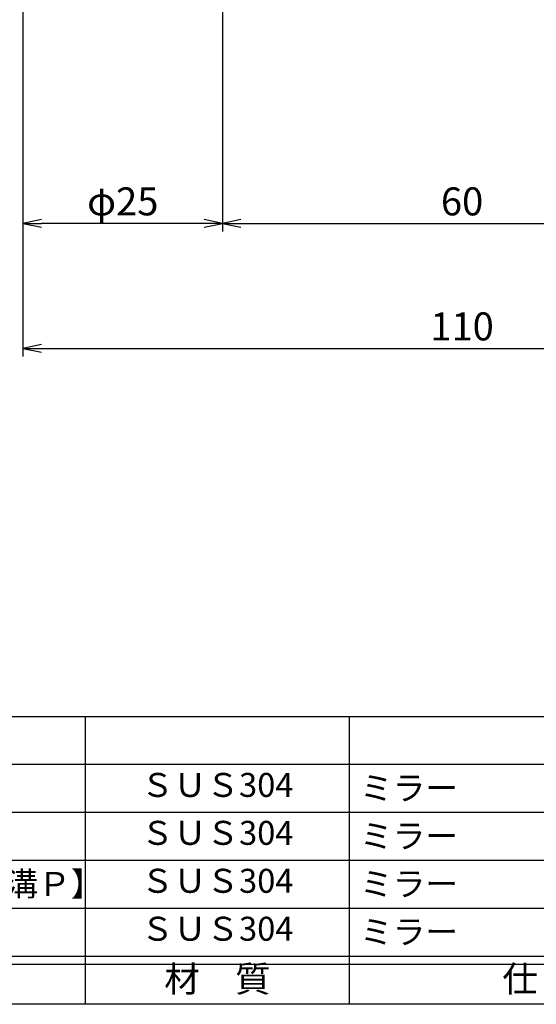
# Model space of a CAD drawing. Units: inches. Extents: x 368 to 1175, y 384 to 944.
# Drawn here: x 440 to 505, y 384 to 507 of the extents above; entities that cross this region are included whole.
import ezdxf
from ezdxf.enums import TextEntityAlignment as Align

# ---------------------------------------------------------------- set-up
doc = ezdxf.new("R2010")
doc.units = ezdxf.units.IN
doc.header["$MEASUREMENT"] = 0
for name, color, linetype in [('10-寸法', 3, 'Continuous'), ('図枠', 7, 'Continuous'), ('図枠-文字', 4, 'Continuous'), ('図枠-細線', 251, 'Continuous'), ('図枠-部品名称', 253, 'Continuous')]:
    doc.layers.add(name, color=color, linetype=linetype)
doc.styles.add('STD', font='TXT.shx', dxfattribs={"bigfont": 'bigfont.shx'})
doc.dimstyles.new('1：1', dxfattribs={"dimtxt": 3.5, "dimasz": 2.3, "dimexe": 1, "dimexo": 1, "dimgap": 1, "dimtad": 3, "dimdsep": 46, "dimtxsty": 'STD', "dimblk1": 'ARRI', "dimblk2": 'ARRI', "dimsah": 1, "dimcen": 0, "dimclrd": 3, "dimclre": 3, "dimclrt": 4, "dimadec": 0, "dimazin": 0, "dimtfac": 0.7, "dimtmove": 0, "dimatfit": 0, "dimldrblk": 'ARRI', "dimfxl": 0, "dimtvp": 1, "dimtolj": 1, "dimtzin": 0, "dimarcsym": 0})

# ---------------------------------------------------------------- blocks, each defined once
blk = doc.blocks.new('ARRI')
at = {"color": 0, "linetype": 'ByBlock'}
for p, q in [((0, 0), (-1, 0.213)), ((-1, -0.213), (0, 0)), ((0, 0), (-1, 0))]:
    blk.add_line(p, q, dxfattribs=at)
blk = doc.blocks.new('*D102')
at = {"layer": '10-寸法', "color": 3, "lineweight": -2}
for p, q in [((525.54, 524.15), (525.54, 480.52)), ((465.54, 512.66), (465.54, 480.52)), ((467.84, 481.52), (523.24, 481.52))]:
    blk.add_line(p, q, dxfattribs=at)
at = {"layer": 'Defpoints', "color": 0}
for p in [(525.54, 525.15), (465.54, 513.66), (525.54, 481.52)]:
    blk.add_point(p, dxfattribs=at)
at = {"layer": '10-寸法', "color": 3, "lineweight": -2, "xscale": 2.3, "yscale": 2.3, "zscale": 2.3, "rotation": 180}
blk.add_blockref('ARRI', (465.54, 481.52), dxfattribs=at)
at = {"layer": '10-寸法', "color": 3, "lineweight": -2, "xscale": 2.3, "yscale": 2.3, "zscale": 2.3}
blk.add_blockref('ARRI', (525.54, 481.52), dxfattribs=at)
at = {"layer": '10-寸法', "color": 4, "insert": (495.54, 484.27), "char_height": 3.5, "attachment_point": 5, "style": 'STD'}
blk.add_mtext('\\A1;60', dxfattribs=at)
blk = doc.blocks.new('*D104')
at = {"layer": '10-寸法', "color": 3, "lineweight": -2}
for p, q in [((440.54, 538.73), (440.54, 480.52)), ((465.54, 512.66), (465.54, 480.52)), ((463.24, 481.52), (442.84, 481.52))]:
    blk.add_line(p, q, dxfattribs=at)
at = {"layer": 'Defpoints', "color": 0}
for p in [(440.54, 539.73), (465.54, 513.66), (440.54, 481.52)]:
    blk.add_point(p, dxfattribs=at)
at = {"layer": '10-寸法', "color": 3, "lineweight": -2, "xscale": 2.3, "yscale": 2.3, "zscale": 2.3, "rotation": 180}
blk.add_blockref('ARRI', (440.54, 481.52), dxfattribs=at)
at = {"layer": '10-寸法', "color": 3, "lineweight": -2, "xscale": 2.3, "yscale": 2.3, "zscale": 2.3}
blk.add_blockref('ARRI', (465.54, 481.52), dxfattribs=at)
at = {"layer": '10-寸法', "color": 4, "insert": (453.04, 484.27), "char_height": 3.5, "attachment_point": 5, "style": 'STD'}
blk.add_mtext('\\A1;φ25', dxfattribs=at)
blk = doc.blocks.new('*D105')
at = {"layer": '10-寸法', "color": 3, "lineweight": -2}
for p, q in [((440.54, 538.73), (440.54, 464.87)), ((550.54, 524.15), (550.54, 464.87)), ((442.84, 465.87), (548.24, 465.87))]:
    blk.add_line(p, q, dxfattribs=at)
at = {"layer": 'Defpoints', "color": 0}
for p in [(440.54, 539.73), (550.54, 525.15), (550.54, 465.87)]:
    blk.add_point(p, dxfattribs=at)
at = {"layer": '10-寸法', "color": 3, "lineweight": -2, "xscale": 2.3, "yscale": 2.3, "zscale": 2.3, "rotation": 180}
blk.add_blockref('ARRI', (440.54, 465.87), dxfattribs=at)
at = {"layer": '10-寸法', "color": 3, "lineweight": -2, "xscale": 2.3, "yscale": 2.3, "zscale": 2.3}
blk.add_blockref('ARRI', (550.54, 465.87), dxfattribs=at)
at = {"layer": '10-寸法', "color": 4, "insert": (495.54, 468.62), "char_height": 3.5, "attachment_point": 5, "style": 'STD'}
blk.add_mtext('\\A1;110', dxfattribs=at)
blk = doc.blocks.new('A$C337F4ABC')
for p, q in [((51.29, 36.81), (51.29, 0.81)), ((84.36, 36.81), (84.36, 0.81)), ((198.99, 6.81), (-0.51, 6.81))]:
    blk.add_line(p, q)
at = {"layer": '図枠'}
blk.add_lwpolyline([(-0.51, 36.81), (198.99, 36.81), (198.99, 0.81), (-0.51, 0.81)], close=True, dxfattribs=at)
at = {"layer": '図枠-細線'}
for p, q in [((198.99, 30.81), (-0.51, 30.81)), ((198.99, 24.81), (-0.51, 24.81)), ((198.99, 18.81), (-0.51, 18.81)), ((198.99, 12.81), (-0.51, 12.81)), ((198.99, 5.81), (-0.51, 5.81))]:
    blk.add_line(p, q, dxfattribs=at)
at = {"layer": '図枠-文字', "style": 'STD'}
for s, p in [('材\u3000質', (67.85, 3.56)), ('仕\u3000\u3000上', (112.41, 3.56))]:
    blk.add_text(s, height=3.25, dxfattribs=at).set_placement(p, align=Align.MIDDLE)

msp = doc.modelspace()

# ---------------------------------------------------------------- linework, layer by layer
at = {"layer": '図枠'}
msp.add_lwpolyline([(367.529, 943.775), (1174.529, 943.775), (1174.529, 383.775), (367.529, 383.775)], close=True, dxfattribs=at)

# ---------------------------------------------------------------- block references
msp.add_blockref('A$C337F4ABC', (397.042, 382.967), dxfattribs=at)

# ---------------------------------------------------------------- texts
at = {"layer": '図枠-部品名称', "style": 'STD'}
for p in [(464.872, 410.843), (464.872, 404.843), (464.872, 398.843), (464.872, 392.843)]:
    msp.add_text('ＳＵＳ304', height=3, dxfattribs=at).set_placement(p, align=Align.MIDDLE)
for s, p in [('ミラー', (482.758, 410.843)), ('ミラー', (482.758, 404.843)), ('グリップ【内外共溝Ｐ】', (405.604, 398.843)), ('ミラー', (482.758, 398.843)), ('ミラー', (482.758, 392.843))]:
    msp.add_text(s, height=3, dxfattribs=at).set_placement(p, align=Align.MIDDLE_LEFT)

# ---------------------------------------------------------------- dimensions: what is measured, and where the dimension line sits
at = {"layer": '10-寸法'}
dim = msp.add_linear_dim(base=(440.541, 481.517), p1=(465.541, 513.658), p2=(440.541, 539.735), text='φ<>', dimstyle='1：1', dxfattribs=at)
dim.commit()
dim.dimension.update_dxf_attribs({"geometry": '*D104', "text_midpoint": (453.041, 484.267)})
for base, p1, p2, picture, middle in [((550.541, 465.872), (440.541, 539.735), (550.541, 525.147), '*D105', (495.541, 468.622)), ((525.541, 481.517), (465.541, 513.658), (525.541, 525.147), '*D102', (495.541, 484.267))]:
    dim = msp.add_linear_dim(base=base, p1=p1, p2=p2, dimstyle='1：1', dxfattribs=at)
    dim.commit()
    dim.dimension.update_dxf_attribs({"geometry": picture, "text_midpoint": middle})

doc.saveas('drawing.dxf')
